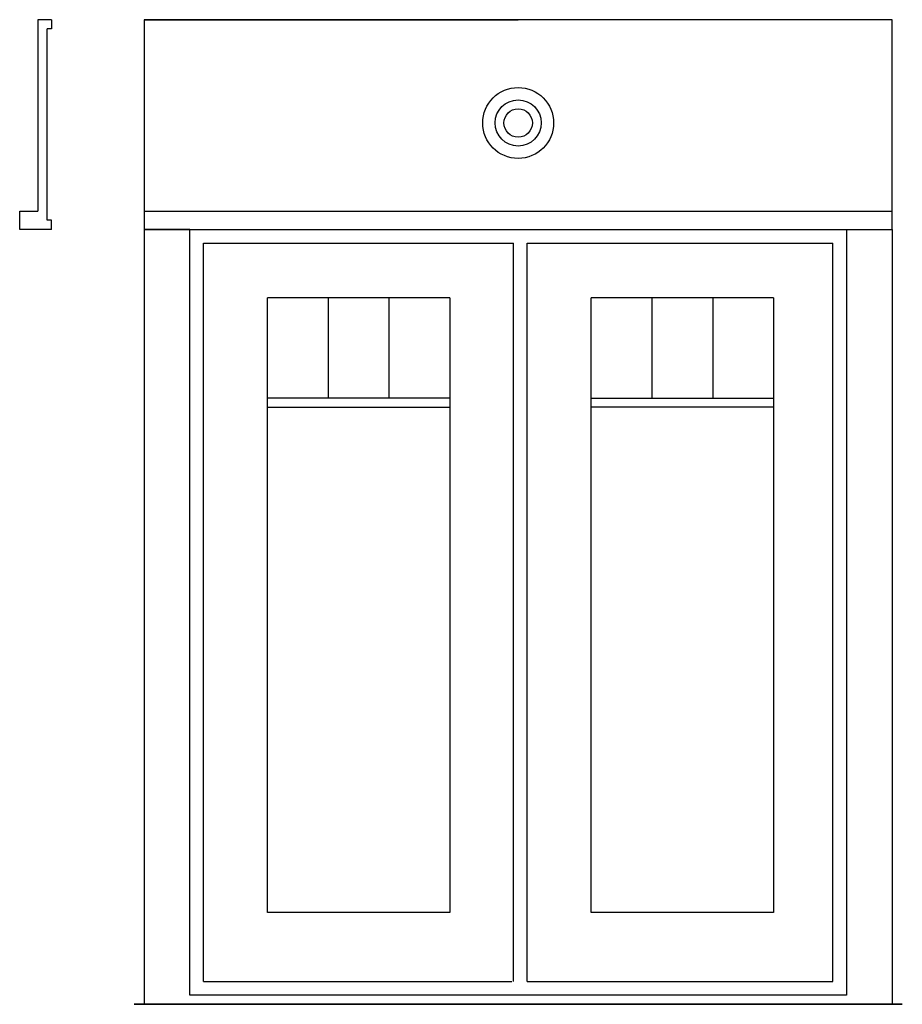
# Model space of a CAD drawing. Units: inches. Extents: x 64 to 161, y 17 to 125.
import ezdxf

# ---------------------------------------------------------------- set-up
doc = ezdxf.new("R2010")
doc.units = ezdxf.units.IN
doc.header["$MEASUREMENT"] = 0
doc.layers.add('BLTAB1', color=2, linetype='Continuous')
doc.layers.add('BLTAB2', color=3, linetype='Continuous')

msp = doc.modelspace()

# ---------------------------------------------------------------- linework, layer by layer
at = {"color": 0, "ltscale": 2}
for p, q in [((66.4, 125.33), (66.4, 104.33)), ((67.9, 125.33), (66.4, 125.33)), ((67.9, 125.33), (67.9, 124.33)), ((78.05, 125.33), (119.05, 125.33)), ((78.05, 125.33), (78.05, 102.33)), ((160.05, 125.33), (78.05, 125.33)), ((160.05, 102.33), (160.05, 125.33)), ((67.4, 103.33), (67.4, 124.33)), ((67.9, 124.33), (67.4, 124.33)), ((64.4, 104.33), (66.4, 104.33)), ((64.4, 102.33), (64.4, 104.33)), ((78.05, 104.33), (160.05, 104.33)), ((67.9, 103.33), (67.4, 103.33)), ((67.9, 102.33), (67.9, 103.33)), ((67.9, 102.33), (64.4, 102.33)), ((78.05, 102.33), (160.05, 102.33))]:
    msp.add_line(p, q, dxfattribs=at)
at = {"ltscale": 0.5}
for p, q in [((78.05, 102.33), (78.05, 17.33)), ((160.05, 102.33), (160.05, 17.33))]:
    msp.add_line(p, q, dxfattribs=at)
for radius in [3.89, 2.53, 1.56]:
    msp.add_circle((119.05, 114), radius)
at = {"layer": 'BLTAB1', "color": 0}
for p, q in [((83.05, 102.33), (78.05, 102.33)), ((155.05, 102.33), (160.05, 102.33))]:
    msp.add_line(p, q, dxfattribs=at)
at = {"layer": 'BLTAB1'}
for p, q in [((84.55, 100.83), (118.55, 100.83)), ((84.55, 19.83), (84.55, 100.83)), ((118.55, 19.83), (118.55, 100.83)), ((120.05, 100.83), (153.55, 100.83)), ((120.05, 19.83), (120.05, 100.83)), ((153.55, 19.83), (153.55, 100.83)), ((91.55, 27.41), (91.55, 94.83)), ((98.22, 94.83), (98.22, 83.83)), ((104.88, 94.83), (104.88, 83.83)), ((127.05, 27.41), (127.05, 94.83)), ((133.72, 94.83), (133.72, 83.83)), ((140.38, 94.83), (140.38, 83.83)), ((111.55, 83.83), (91.55, 83.83)), ((127.05, 83.83), (147.05, 83.83)), ((111.55, 27.41), (91.55, 27.41)), ((147.05, 27.41), (127.05, 27.41)), ((84.55, 19.83), (118.34, 19.83)), ((120.05, 19.83), (153.55, 19.83)), ((161.17, 17.33), (76.93, 17.33)), ((76.93, 17.33), (161.17, 17.33))]:
    msp.add_line(p, q, dxfattribs=at)
at = {"layer": 'BLTAB1', "color": 5}
for p, q in [((111.55, 94.83), (91.55, 94.83)), ((111.55, 94.83), (111.55, 27.41)), ((147.05, 94.83), (127.05, 94.83)), ((147.05, 94.83), (147.05, 27.41)), ((91.55, 82.83), (111.55, 82.83)), ((147.05, 82.83), (127.05, 82.83))]:
    msp.add_line(p, q, dxfattribs=at)
at = {"layer": 'BLTAB2', "color": 0}
msp.add_line((83.05, 102.33), (155.05, 102.33), dxfattribs=at)
at = {"layer": 'BLTAB2'}
for p, q in [((83.05, 18.33), (83.05, 102.33)), ((155.05, 102.33), (155.05, 18.33)), ((155.05, 18.33), (83.05, 18.33))]:
    msp.add_line(p, q, dxfattribs=at)

doc.saveas('drawing.dxf')
